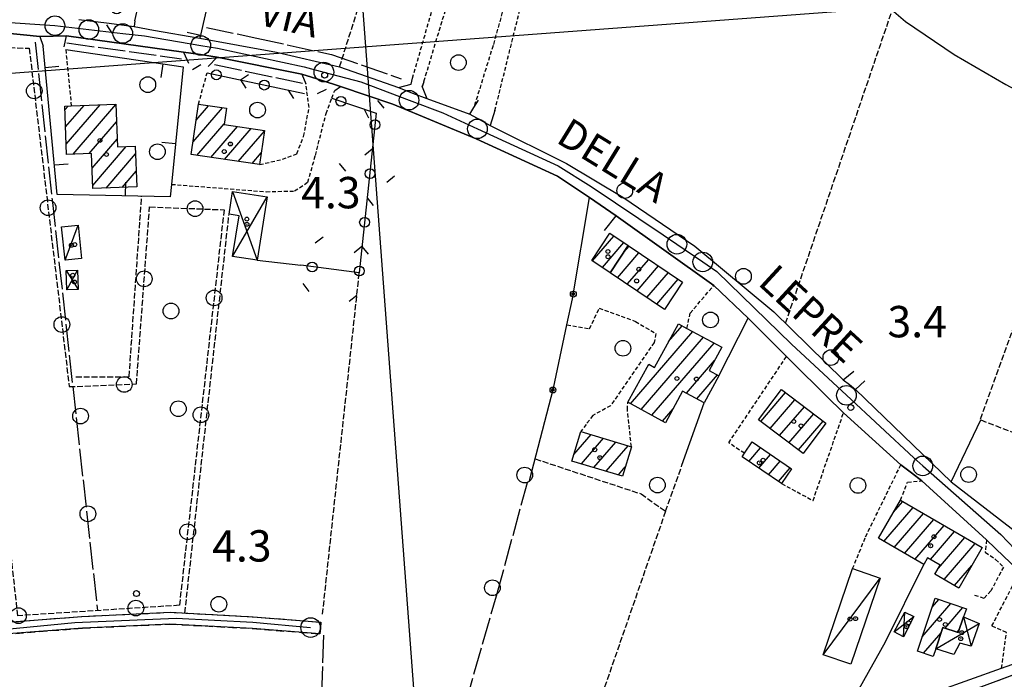
# Model space of a CAD drawing. Extents: x 1744128 to 1748443, y 5037512 to 5040645.
# Drawn here: x 1744959 to 1745210, y 5039625 to 5039793 of the extents above; entities that cross this region are included whole.
import ezdxf

# ---------------------------------------------------------------- set-up
doc = ezdxf.new("R2010")
doc.units = 0
for name, pattern in [('C', [10, 5, 5]), ('L13', [6, 5, -1]), ('L17', [8, 7, -1]), ('L3', [1.5, 1, -0.5]), ('L5', [2, 1.5, -0.5]), ('L7', [3, 2, -1])]:
    doc.linetypes.add(name, pattern=pattern)
for name, color, linetype in [('11B2', 1, 'C'), ('11D4', 1, 'C'), ('14G7', 3, 'C'), ('16A1', 1, 'C'), ('17A1', 1, 'C'), ('17C3', 1, 'C'), ('17D4', 1, 'C'), ('19A1', 1, 'C'), ('19B2', 1, 'C'), ('19C3', 2, 'C'), ('1A1', 4, 'C'), ('1AJ36', 1, 'C'), ('1C3', 1, 'C'), ('1D4', 1, 'C'), ('21C3', 1, 'C'), ('298', 7, 'CONTINUOUS'), ('2F6', 3, 'C'), ('2I9', 3, 'L13'), ('2J10', 2, 'L7'), ('2L12', 1, 'L3'), ('3A1', 1, 'C'), ('3B2', 1, 'C'), ('3C3', 1, 'C'), ('4B2', 3, 'C'), ('4E5', 2, 'L17'), ('5A1', 2, 'L5'), ('5C3', 2, 'L5'), ('5E5', 1, 'C'), ('5F6', 1, 'C'), ('A2F6', 1, 'C'), ('A2J10', 1, 'C'), ('A4B2', 1, 'C'), ('I2F6', 7, 'CONTINUOUS'), ('I2J10', 7, 'CONTINUOUS'), ('N2A1', 2, 'C'), ('N2P16', 2, 'C')]:
    doc.layers.add(name, color=color, linetype=linetype)

# ---------------------------------------------------------------- blocks, each defined once
blk = doc.blocks.new('11D4')
at = {"layer": '11D4'}
for radius in [0.5, 0.01]:
    blk.add_circle((0, 0), radius, dxfattribs=at)
blk = doc.blocks.new('11B2')
at = {"layer": '11B2'}
blk.add_circle((0, 0), 0.75, dxfattribs=at)
blk = doc.blocks.new('1AJ36')
at = {"layer": '1AJ36'}
for radius in [0.5, 0.01]:
    blk.add_circle((0, 0), radius, dxfattribs=at)
blk = doc.blocks.new('5F6')
at = {"layer": '5F6'}
blk.add_circle((0, 0), 2, dxfattribs=at)
blk = doc.blocks.new('N2P16')
at = {"layer": 'N2P16'}
blk.add_circle((0, -0.00928), 2.5, dxfattribs=at)
blk = doc.blocks.new('N2A1')
at = {"layer": 'N2A1'}
blk.add_circle((0, -0.00928), 2.5, dxfattribs=at)
blk = doc.blocks.new('19C3')
at = {"layer": '19C3'}
for points in [[(-6.32083, -0.02486), (-4.55306, 1.74291)], [(6.17917, -0.02486), (7.94694, -1.79262)]]:
    blk.add_lwpolyline(points, dxfattribs=at)
blk.add_circle((-0.07083, -0.02486), 1.25, dxfattribs=at)
blk = doc.blocks.new('19A1')
at = {"layer": '19A1'}
blk.add_line((0, 0), (0, 3.50512), dxfattribs=at)
blk = doc.blocks.new('19B2')
at = {"layer": '19B2'}
for centre, radius in [((0, 0), 0.75), ((0, -0.02417), 0.32738)]:
    blk.add_circle(centre, radius, dxfattribs=at)
blk = doc.blocks.new('5E5')
at = {"layer": '5E5'}
blk.add_circle((0, 0), 2, dxfattribs=at)
blk = doc.blocks.new('21C3')
at = {"layer": '21C3'}
blk.add_circle((0, 0), 2, dxfattribs=at)

msp = doc.modelspace()

# ---------------------------------------------------------------- linework, layer by layer
at = {"layer": '16A1'}
for p, q in [((1745207.2673, 5037645.45066), (1744999.79698, 5040418.57799)), ((1744238.42978, 5039725.7999), (1747490.33693, 5039969.11962))]:
    msp.add_line(p, q, dxfattribs=at)
at = {"layer": '17A1'}
for p, q in [((1744970.33703, 5039770.17729, -3333), (1744971.15178, 5039771.12383, -3333)), ((1744970.50971, 5039765.77838, -3333), (1744975.24783, 5039771.28288, -3333)), ((1744970.6814, 5039761.3794, -3333), (1744979.34387, 5039771.44193, -3333)), ((1744972.44484, 5039758.82854, -3333), (1744983.36695, 5039771.51729, -3333)), ((1745003.03162, 5039761.98065, -3333), (1745010.52579, 5039770.68808, -3333)), ((1745003.83324, 5039767.51254, -3333), (1745007.01474, 5039771.20865, -3333)), ((1744976.53904, 5039758.98545, -3333), (1744983.53225, 5039767.10981, -3333)), ((1745004.03374, 5039758.54643, -3333), (1745010.96698, 5039766.60111, -3333)), ((1745007.54471, 5039758.02685, -3333), (1745014.36084, 5039765.9444, -3333)), ((1745011.05668, 5039757.50736, -3333), (1745017.87182, 5039765.42483, -3333)), ((1745014.56773, 5039756.98678, -3333), (1745021.25184, 5039764.75204, -3333)), ((1744977.30502, 5039755.27581, -3333), (1744983.69755, 5039762.70232, -3333)), ((1744977.47579, 5039750.87576, -3333), (1744985.99701, 5039760.77527, -3333)), ((1744980.8678, 5039750.2169, -3333), (1744988.3712, 5039758.93505, -3333)), ((1745018.0797, 5039756.46729, -3333), (1745020.43254, 5039759.20177, -3333)), ((1744984.96193, 5039750.37481, -3333), (1744988.54389, 5039754.53614, -3333)), ((1745104.90063, 5039731.61128, -3333), (1745110.37599, 5039737.97227, -3333)), ((1745107.40961, 5039729.92656, -3333), (1745112.88406, 5039736.28648, -3333)), ((1745112.93083, 5039733.89201, -3333), (1745114.21986, 5039735.38953, -3333)), ((1745111.25341, 5039727.34482, -3333), (1745116.72793, 5039733.70374, -3333)), ((1745113.76239, 5039725.6601, -3333), (1745119.23499, 5039732.01788, -3333)), ((1745116.27138, 5039723.97538, -3333), (1745121.74313, 5039730.33109, -3333)), ((1745118.77945, 5039722.28959, -3333), (1745124.2502, 5039728.64522, -3333)), ((1745121.28843, 5039720.60487, -3333), (1745126.75827, 5039726.95943, -3333)), ((1745124.31843, 5039711.03207, -3333), (1745127.78974, 5039715.06378, -3333)), ((1745114.63201, 5039695.1783, -3333), (1745130.48881, 5039713.59988, -3333)), ((1745117.32731, 5039693.71111, -3333), (1745133.18688, 5039712.13591, -3333)), ((1745120.02269, 5039692.24293, -3333), (1745135.88495, 5039710.67194, -3333)), ((1745119.03782, 5039704.89626, -3333), (1745119.32571, 5039705.23071, -3333)), ((1745128.84295, 5039697.89139, -3333), (1745136.00603, 5039706.212, -3333)), ((1745131.53924, 5039696.42428, -3333), (1745136.79863, 5039702.53543, -3333)), ((1745147.79277, 5039690.68416, -3333), (1745154.12342, 5039698.03986, -3333)), ((1745150.19281, 5039688.87395, -3333), (1745156.52261, 5039696.22758, -3333)), ((1745152.59291, 5039687.06274, -3333), (1745158.92087, 5039694.41422, -3333)), ((1745122.71799, 5039690.77574, -3333), (1745125.43445, 5039693.93158, -3333)), ((1745154.99295, 5039685.25252, -3333), (1745161.32006, 5039692.60194, -3333)), ((1745157.39305, 5039683.44131, -3333), (1745163.71825, 5039690.78958, -3333)), ((1745100.18264, 5039682.27477, -3333), (1745104.52215, 5039687.31618, -3333)), ((1745102.06418, 5039679.86112, -3333), (1745107.66688, 5039686.37004, -3333)), ((1745105.20699, 5039678.91383, -3333), (1745110.81154, 5039685.4249, -3333)), ((1745108.35081, 5039677.96662, -3333), (1745113.95728, 5039684.47883, -3333)), ((1745144.80018, 5039680.48222, -3333), (1745147.77961, 5039683.94357, -3333)), ((1745147.29802, 5039678.78563, -3333), (1745150.27838, 5039682.24806, -3333)), ((1745111.49362, 5039677.01933, -3333), (1745113.26807, 5039679.07971, -3333)), ((1745149.79586, 5039677.08905, -3333), (1745152.77721, 5039680.55154, -3333)), ((1745152.29477, 5039675.39154, -3333), (1745155.27598, 5039678.85603, -3333)), ((1745181.67201, 5039667.5534, -3333), (1745184.02862, 5039670.29118, -3333)), ((1745179.19374, 5039660.07474, -3333), (1745186.66863, 5039668.75867, -3333)), ((1745181.83375, 5039658.54224, -3333), (1745189.30864, 5039667.22617, -3333)), ((1745184.47369, 5039657.01073, -3333), (1745191.94858, 5039665.69466, -3333)), ((1745187.1137, 5039655.47823, -3333), (1745194.5886, 5039664.16216, -3333)), ((1745191.05566, 5039655.45826, -3333), (1745197.22761, 5039662.62958, -3333)), ((1745193.11152, 5039653.2482, -3333), (1745199.86763, 5039661.09708, -3333)), ((1745194.57139, 5039650.34466, -3333), (1745202.50757, 5039659.56557, -3333)), ((1745197.2104, 5039648.81208, -3333), (1745201.62282, 5039653.93819, -3333)), ((1745188.9718, 5039635.75145, -3333), (1745196.2953, 5039644.26057, -3333)), ((1745191.53674, 5039643.33186, -3333), (1745193.22999, 5039645.2979, -3333)), ((1745194.83655, 5039637.96743, -3333), (1745199.36061, 5039643.22323, -3333)), ((1745189.33356, 5039631.57328, -3333), (1745193.80772, 5039636.77219, -3333)), ((1745197.90101, 5039636.92802, -3333), (1745198.40581, 5039637.51339, -3333))]:
    msp.add_line(p, q, dxfattribs=at)
at = {"layer": '17C3'}
for p, q in [((1744970.40455, 5039731.79773, -3333), (1744973.71643, 5039740.7348, -3333)), ((1745163.7095, 5039631.16444, -3333), (1745178.29299, 5039650.72032, -3333))]:
    msp.add_line(p, q, dxfattribs=at)
at = {"layer": '17D4'}
for p, q in [((1745013.12047, 5039749.32052, -3333), (1745019.34601, 5039731.76893, -3333)), ((1745013.12974, 5039732.75002, -3333), (1745021.89697, 5039747.94028, -3333)), ((1744970.86931, 5039724.23241, -3333), (1744973.57942, 5039729.26924, -3333)), ((1744970.67256, 5039729.15404, -3333), (1744973.77517, 5039724.34753, -3333)), ((1745184.24896, 5039635.72603, -3333), (1745184.57625, 5039642.03481, -3333)), ((1745181.85584, 5039637.02828, -3333), (1745186.84653, 5039640.89987, -3333)), ((1745192.42922, 5039632.69048, -3333), (1745203.53351, 5039639.1517, -3333)), ((1745199.53614, 5039640.85042, -3333), (1745201.43877, 5039633.32948, -3333))]:
    msp.add_line(p, q, dxfattribs=at)
at = {"layer": '1A1'}
for points in [[(1744983.36382, 5039771.59929, 10.501), (1744983.77304, 5039760.6881, 10.501), (1744988.29592, 5039760.86605, 10.501), (1744988.7021, 5039750.51826, 10.501), (1744977.50567, 5039750.08769, 10.501), (1744977.16002, 5039759.00985, 10.501), (1744970.78479, 5039758.76451, 10.501), (1744970.30066, 5039771.09224, 10.501), (1744971.98886, 5039771.15537, 10.501), (1744983.36382, 5039771.59929, 10.501)], [(1745019.98733, 5039756.18478, 10.501), (1745002.56428, 5039758.76343, 10.501), (1745004.42556, 5039771.5926, 10.501), (1745011.53991, 5039770.5383, 10.501), (1745010.94519, 5039766.45004, 10.501), (1745021.27636, 5039764.92036, 10.501), (1745019.98733, 5039756.18478, 10.501)], [(1745114.02132, 5039735.52311, 6.743), (1745109.39168, 5039728.59556, 6.743), (1745104.68937, 5039731.75393, 6.743), (1745109.33486, 5039738.67063, 6.743), (1745114.02132, 5039735.52311, 6.743)], [(1745114.02132, 5039735.52311, 8.359), (1745127.89032, 5039726.19868, 8.359), (1745123.28421, 5039719.26487, 8.359), (1745109.39168, 5039728.59556, 8.359), (1745114.02132, 5039735.52311, 8.359)], [(1745126.80296, 5039715.59872, 7.831), (1745128.97512, 5039714.42134, 7.831), (1745137.8523, 5039709.60461, 7.831), (1745134.64195, 5039703.70694, 7.831), (1745137.1572, 5039702.34062, 7.831), (1745133.38147, 5039695.4208, 7.831), (1745127.87686, 5039698.41785, 7.831), (1745123.48854, 5039690.356, 7.831), (1745113.89908, 5039695.57778, 7.831), (1745119.24626, 5039705.27391, 7.831), (1745120.74177, 5039704.4541, 7.831), (1745126.80296, 5039715.59872, 7.831)], [(1745153.09128, 5039698.81913, 10.535), (1745164.39434, 5039690.27853, 10.535), (1745158.59621, 5039682.53444, 10.535), (1745147.25277, 5039691.09206, 10.535), (1745153.09128, 5039698.81913, 10.535)], [(1745101.93863, 5039688.0937, 8.999), (1745114.81194, 5039684.22184, 8.999), (1745112.55357, 5039676.69948, 8.999), (1745099.67146, 5039680.58171, 8.999), (1745101.93863, 5039688.0937, 8.999)], [(1745145.57567, 5039685.4385, 6.999), (1745155.67957, 5039678.58234, 6.999), (1745153.1316, 5039674.82331, 6.999), (1745143.03667, 5039681.68014, 6.999), (1745143.63659, 5039682.56246, 6.999), (1745145.57567, 5039685.4385, 6.999)], [(1745183.45517, 5039670.62336, 10.327), (1745204.28576, 5039658.53322, 10.327), (1745198.29034, 5039648.18483, 10.327), (1745192.2196, 5039651.71119, 10.327), (1745193.5521, 5039654.00828, 10.327), (1745190.32485, 5039655.88297, 10.327), (1745189.35632, 5039654.17675, 10.327), (1745177.7983, 5039660.88399, 10.327), (1745183.45517, 5039670.62336, 10.327)], [(1745187.73966, 5039632.11294, 8.839), (1745192.30802, 5039645.61003, 8.839), (1745200.24249, 5039642.92416, 8.839), (1745199.53614, 5039640.85042, 8.839), (1745198.17581, 5039636.83425, 8.839), (1745194.27676, 5039638.15722, 8.839), (1745192.42922, 5039632.69048, 8.839), (1745191.76711, 5039630.74943, 8.839), (1745187.73966, 5039632.11294, 8.839)]]:
    msp.add_polyline3d(points, close=True, dxfattribs=at)
at = {"layer": '1C3'}
for points in [[(1744970.40455, 5039731.79773, 6.578), (1744969.51033, 5039740.29071, 6.578), (1744973.71643, 5039740.7348, 6.578), (1744974.61094, 5039732.23783, 6.578), (1744970.40455, 5039731.79773, 6.578)], [(1745178.29299, 5039650.72032, 9.296), (1745170.79233, 5039628.74881, 9.296), (1745163.7095, 5039631.16444, 9.296), (1745171.21675, 5039653.12842, 9.296), (1745178.29299, 5039650.72032, 9.296)]]:
    msp.add_polyline3d(points, close=True, dxfattribs=at)
at = {"layer": '1D4'}
for points in [[(1745013.12047, 5039749.32052, 6.474), (1745021.89697, 5039747.94028, 6.474), (1745019.34601, 5039731.76893, 6.474), (1745013.12974, 5039732.75002, 6.474), (1745014.76563, 5039743.13627, 6.474), (1745012.21331, 5039743.53702, 6.474), (1745013.12047, 5039749.32052, 6.474)], [(1744970.86931, 5039724.23241, 6.452), (1744970.67256, 5039729.15404, 6.452), (1744973.57942, 5039729.26924, 6.452), (1744973.77517, 5039724.34753, 6.452), (1744970.86931, 5039724.23241, 6.452)], [(1745186.84653, 5039640.89987, 6.685), (1745184.24896, 5039635.72603, 6.685), (1745181.85584, 5039637.02828, 6.685), (1745184.57625, 5039642.03481, 6.685), (1745186.84653, 5039640.89987, 6.685)], [(1745203.53351, 5039639.1517, 6.72), (1745201.43877, 5039633.32948, 6.72), (1745198.56774, 5039634.10254, 6.72), (1745197.06569, 5039631.24316, 6.72), (1745192.42922, 5039632.69048, 6.72), (1745194.27676, 5039638.15722, 6.72), (1745198.17581, 5039636.83425, 6.72), (1745199.53614, 5039640.85042, 6.72), (1745203.53351, 5039639.1517, 6.72)]]:
    msp.add_polyline3d(points, close=True, dxfattribs=at)
at = {"layer": '298'}
for points in [[(1744973.91419, 5039793.16802, 5.43), (1744980.9684, 5039792.30078, 4.995), (1744988.02254, 5039791.43454, 4.56), (1744992.94989, 5039790.50946, 4.56), (1745004.76716, 5039788.39294, 4.56), (1745024.27938, 5039784.90151, 4.56), (1745040.41535, 5039781.09427, 4.56), (1745055.44345, 5039775.84819, 4.98), (1745059.0285, 5039774.43254, 4.98), (1745062.61361, 5039773.01589, 4.98), (1745073.6576, 5039769.09041, 4.98), (1745076.21243, 5039767.61071, 5.025), (1745078.76825, 5039766.13109, 5.07), (1745098.23069, 5039756.49606, 4.68), (1745112.63256, 5039747.90452, 4.68), (1745131.03666, 5039735.35104, 4.71), (1745151.14428, 5039718.66161, 4.86), (1745168.83487, 5039701.30189, 5.19), (1745170.39965, 5039700.07908, 5.295), (1745171.96443, 5039698.85626, 5.4), (1745196.38826, 5039675.28178, 5.25), (1745215.44484, 5039660.60276, 5.28)], [(1745214.21278, 5039652.04393, 3.802), (1745209.80436, 5039656.24728, 3.754), (1745205.39602, 5039660.44963, 6.97), (1745188.91919, 5039675.51423, 5.92), (1745186.22334, 5039677.56508, 5.905), (1745183.5265, 5039679.61585, 5.89), (1745168.92995, 5039692.91358, 5.71), (1745167.44549, 5039694.32293, 5.83), (1745165.9611, 5039695.73129, 5.95), (1745154.35213, 5039707.2076, 5.32), (1745144.62509, 5039717.00242, 6.04), (1745135.81673, 5039725.38967, 5.77), (1745110.89636, 5039743.14815, 4.302), (1745104.16856, 5039747.81581, 4.853), (1745095.96645, 5039753.24769, 5.02), (1745075.19891, 5039762.72589, 5.17), (1745053.97764, 5039771.56638, 5.23), (1745040.59956, 5039776.11253, 5.2), (1745035.67058, 5039777.68938, 5.17), (1745030.74168, 5039779.26524, 5.14), (1745009.16776, 5039783.61034, 5.14), (1745004.90471, 5039784.24915, 5.17), (1745000.64065, 5039784.88789, 5.2), (1744970.74871, 5039788.9897, 5.2), (1744967.35377, 5039788.91019, 5.2), (1744963.95883, 5039788.83068, 5.2), (1744954.82715, 5039789.82429, 5.26)], [(1744954.58219, 5039639.36857, 5.04), (1744974.64828, 5039640.94016, 5.31), (1744997.16742, 5039641.99023, 5.37), (1745018.40759, 5039640.8455, 5.16), (1745035.66106, 5039639.48773, 5.22), (1745035.53414, 5039637.99392, 5.22), (1745035.40629, 5039636.49904, 5.22), (1745018.2325, 5039637.85073, 5.16), (1744997.14106, 5039638.99154, 5.37), (1744974.84921, 5039637.94644, 5.31), (1744954.83797, 5039636.37896, 5.04)]]:
    msp.add_polyline3d(points, dxfattribs=at)
msp.add_polyline3d([(1745180.23552, 5039614.16888, 4.486), (1745245.5246, 5039638.49649, 3.85), (1745253.61811, 5039637.8805, 3.994), (1745257.41088, 5039637.45522, 4.042), (1745261.09373, 5039635.56347, 4.09), (1745262.93224, 5039633.29602, 4.042), (1745183.15693, 5039605.4976, 4.566), (1745102.7723, 5039577.46608, 4.646), (1745000.36012, 5039540.67582, 4.662), (1744974.29551, 5039531.82659, 4.695), (1744910.73588, 5039510.25716, 4.774), (1744899.3742, 5039506.91484, 4.31), (1744889.39675, 5039510.09774, 3.798), (1744882.66823, 5039512.7916, 3.414), (1744887.13471, 5039517.07426, 3.814), (1744911.21927, 5039520.1229, 4.886), (1744933.03728, 5039528.02355, 4.934), (1744971.12865, 5039541.48642, 4.91), (1745009.21106, 5039554.94863, 4.886), (1745103.01056, 5039587.27038, 4.886), (1745168.13098, 5039609.87033, 4.886), (1745180.23552, 5039614.16888, 4.486)], close=True, dxfattribs=at)
at = {"layer": '2F6'}
for p, q in [((1745168.92995, 5039692.91358, 5.71), (1745183.5265, 5039679.61585, 5.89)), ((1745188.91919, 5039675.51423, 5.92), (1745205.39602, 5039660.44963, 6.97)), ((1745196.38826, 5039675.28178, 5.25), (1745215.44484, 5039660.60276, 5.28))]:
    msp.add_line(p, q, dxfattribs=at)
for points in [[(1744988.22849, 5039792.86406, 4.56), (1744988.02254, 5039791.43454, 4.56), (1744992.94989, 5039790.50946, 4.56), (1745004.76716, 5039788.39294, 4.56), (1745024.27938, 5039784.90151, 4.56), (1745040.41535, 5039781.09427, 4.56), (1745055.44345, 5039775.84819, 4.98), (1745058.66887, 5039776.7324, 4.98), (1745058.99426, 5039778.24106, 4.98)], [(1744916.59391, 5039786.0188, 5.89), (1744928.23311, 5039789.21745, 5.89), (1744943.18424, 5039790.02625, 5.35), (1744954.82715, 5039789.82429, 5.26), (1744963.95883, 5039788.83068, 5.2), (1744964.80064, 5039786.38637, 5.2)], [(1744970.14019, 5039786.22526, 5.2), (1744970.74871, 5039788.9897, 5.2), (1745000.64065, 5039784.88789, 5.2), (1745001.88795, 5039782.05069, 5.2)], [(1745006.89984, 5039781.24226, 5.14), (1745009.16776, 5039783.61034, 5.14), (1745030.74168, 5039779.26524, 5.14), (1745031.80381, 5039776.79831, 5.14)], [(1745061.91493, 5039777.3273, 4.98), (1745061.48325, 5039775.97918, 4.98), (1745062.61361, 5039773.01589, 4.98), (1745073.6576, 5039769.09041, 4.98), (1745074.65416, 5039770.74357, 4.994), (1745075.80451, 5039772.64693, 5.01)], [(1745039.17288, 5039775.07407, 5.14), (1745040.59956, 5039776.11253, 5.2), (1745053.97764, 5039771.56638, 5.23), (1745075.19891, 5039762.72589, 5.17), (1745095.96645, 5039753.24769, 5.02), (1745104.16856, 5039747.81581, 4.853)], [(1745080.01592, 5039769.97736, 5.07), (1745078.76825, 5039766.13109, 5.07), (1745098.23069, 5039756.49606, 4.68), (1745112.63256, 5039747.90452, 4.68), (1745131.03666, 5039735.35104, 4.71), (1745151.14428, 5039718.66161, 4.86), (1745168.83487, 5039701.30189, 5.19), (1745171.55527, 5039703.48019, 4.8)], [(1745135.81673, 5039725.38967, 5.77), (1745144.62509, 5039717.00242, 6.04), (1745154.35213, 5039707.2076, 5.32), (1745165.9611, 5039695.73129, 5.95)], [(1745174.36857, 5039701.06605, 4.8), (1745171.96443, 5039698.85626, 5.4), (1745196.38826, 5039675.28178, 5.25)]]:
    msp.add_polyline3d(points, dxfattribs=at)
at = {"layer": '2I9'}
msp.add_polyline3d([(1745180.23552, 5039614.16888, 4.486), (1745245.5246, 5039638.49649, 3.85), (1745253.61811, 5039637.8805, 3.994), (1745257.41088, 5039637.45522, 4.042), (1745261.09373, 5039635.56347, 4.09), (1745262.93224, 5039633.29602, 4.042), (1745183.15693, 5039605.4976, 4.566)], dxfattribs=at)
at = {"layer": '2J10'}
for points in [[(1744806.33272, 5039644.4834, 5.46), (1744823.70072, 5039644.83816, 5.58), (1744826.54334, 5039644.53836, 5.509), (1744840.41199, 5039643.07276, 5.16), (1744854.68381, 5039639.55628, 5.13), (1744869.08502, 5039635.99933, 5.1), (1744889.12409, 5039633.74979, 5.16), (1744901.76846, 5039633.98279, 5.19), (1744912.25039, 5039635.04889, 5.19), (1744922.73255, 5039636.11199, 5.19), (1744954.58219, 5039639.36857, 5.04), (1744974.64828, 5039640.94016, 5.31), (1744997.16742, 5039641.99023, 5.37), (1745018.40759, 5039640.8455, 5.16), (1745035.66106, 5039639.48773, 5.22)], [(1744806.39941, 5039641.48767, 5.46), (1744823.58061, 5039641.83246, 5.58), (1744839.88203, 5039640.10259, 5.16), (1744853.96205, 5039636.64297, 5.13), (1744868.55417, 5039633.04113, 5.1), (1744888.97336, 5039630.73779, 5.16), (1744901.96141, 5039630.98849, 5.19), (1744912.51316, 5039632.0598, 5.19), (1744923.05815, 5039633.12761, 5.19), (1744954.83797, 5039636.37896, 5.04), (1744974.84921, 5039637.94644, 5.31), (1744997.14106, 5039638.99154, 5.37), (1745018.2325, 5039637.85073, 5.16), (1745035.40629, 5039636.49904, 5.22)]]:
    msp.add_polyline3d(points, dxfattribs=at)
at = {"layer": '2L12'}
for p, q in [((1744970.57724, 5039785.51781, 6.17), (1744971.98886, 5039771.15537, 6.2)), ((1745004.42556, 5039771.5926, 6.1), (1745006.62208, 5039779.61981, 6.1))]:
    msp.add_line(p, q, dxfattribs=at)
for points in [[(1745080.01592, 5039769.97736, 6.18), (1745089.67243, 5039808.99028, 5.76), (1745093.57076, 5039817.94417, 5.73), (1745109.08654, 5039813.31126, 5.67), (1745118.11889, 5039843.80384, 6.12)], [(1745058.99426, 5039778.24106, 4.98), (1745069.77645, 5039815.50587, 5.58), (1745073.57168, 5039828.86689, 6.03)], [(1745061.48325, 5039775.97918, 4.98), (1745074.44358, 5039818.90295, 5.07), (1745076.57075, 5039821.04789, 5.07), (1745085.20425, 5039818.44242, 5.04), (1745087.53445, 5039815.26001, 5.04), (1745079.52972, 5039786.52823, 5.37), (1745074.65416, 5039770.74357, 6.18)], [(1744997.54777, 5039751.14903, 6.341), (1745021.67998, 5039749.27196, 5.83), (1745028.93751, 5039749.45394, 5.5), (1745032.30187, 5039751.7115, 5.32), (1745034.2369, 5039758.5287, 5.08), (1745036.94872, 5039769.19905, 5.08), (1745038.44013, 5039773.13877, 5.12), (1745039.17288, 5039775.07407, 5.14)], [(1745019.98733, 5039756.18478, 5.14), (1745025.82563, 5039757.53428, 5.14), (1745029.50193, 5039758.97374, 5.14), (1745031.24146, 5039763.37732, 5.14), (1745032.63227, 5039770.75253, 5.14), (1745031.80381, 5039776.79831, 5.14)], [(1745128.97512, 5039714.42134, 6.49), (1745129.8058, 5039718.29158, 5.95), (1745135.81673, 5039725.38967, 5.77)], [(1745098.38752, 5039715.34104, 4.197), (1745104.17427, 5039714.33684, 4.197), (1745106.59018, 5039719.53921, 3.957), (1745115.88235, 5039716.19973, 4.101), (1745121.05152, 5039713.08833, 4.005), (1745120.61731, 5039710.82234, 4.005), (1745109.52402, 5039694.67074, 4.101), (1745105.01577, 5039692.20623, 4.101), (1745103.27432, 5039689.9327, 4.101), (1745101.93863, 5039688.0937, 4.101)], [(1745143.63659, 5039682.56246, 5.68), (1745139.63786, 5039685.21787, 5.68), (1745154.35213, 5039707.2076, 5.32)], [(1745114.81194, 5039684.22184, 5.86), (1745113.80823, 5039693.65541, 5.98), (1745113.89908, 5039695.57778, 5.98)], [(1745153.1316, 5039674.82331, 5.74), (1745161.14316, 5039670.4904, 5.71), (1745168.92995, 5039692.91358, 5.71)], [(1745171.21675, 5039653.12842, 5.83), (1745174.5569, 5039661.2723, 5.83), (1745183.5265, 5039679.61585, 5.89)], [(1745183.45517, 5039670.62336, 5.92), (1745185.23784, 5039675.18764, 5.92), (1745188.91919, 5039675.51423, 5.92)], [(1745205.39602, 5039660.44963, 3.706), (1745205.04388, 5039657.3012, 3.706), (1745207.70851, 5039655.50677, 3.706), (1745209.69789, 5039653.52843, 3.706), (1745206.48601, 5039647.45012, 3.898), (1745204.76327, 5039645.54304, 3.898), (1745202.12378, 5039646.37154, 3.754)], [(1745209.22985, 5039627.73444, 3.706), (1745210.45421, 5039636.82524, 3.898), (1745206.74587, 5039638.52152, 3.706), (1745213.16977, 5039650.99808, 3.802)]]:
    msp.add_polyline3d(points, dxfattribs=at)
at = {"layer": '3A1'}
for p, q in [((1745137.1572, 5039702.34062, 4.545), (1745144.62509, 5039717.00242, 5.556)), ((1745127.71736, 5039679.49189, 5.76), (1745133.38147, 5039695.4208, 4.71)), ((1745196.38826, 5039675.28178, 5.276), (1745203.92024, 5039691.05761, 3.787)), ((1745179.63176, 5039634.50301, 4.977), (1745189.35632, 5039654.17675, 4.511))]:
    msp.add_line(p, q, dxfattribs=at)
for points in [[(1744988.22849, 5039792.86406, 5.004), (1744994.71196, 5039821.51308, 5.84), (1745011.25881, 5039816.8119, 5.929), (1745004.76716, 5039788.39294, 5.186), (1745004.76716, 5039788.39294, 5.186)], [(1744970.57724, 5039785.51781, 6.17), (1745000.5498, 5039781.08906, 4.878), (1744997.54777, 5039751.14903, 6.34), (1744997.22953, 5039747.96302, 6.277), (1744968.38351, 5039748.55467, 5.386), (1744964.80064, 5039786.38637, 5.638)], [(1745140.71626, 5039612.26908, 3.29), (1745152.25129, 5039617.06158, 4.083), (1745170.96727, 5039618.46193, 4.98), (1745176.88561, 5039616.22194, 4.677), (1745209.22985, 5039627.73444, 3.706), (1745242.92644, 5039639.72423, 3.874)], [(1745170.96727, 5039618.46193, 4.98), (1745172.87017, 5039622.4515, 5), (1745179.63176, 5039634.50301, 4.977)]]:
    msp.add_polyline3d(points, dxfattribs=at)
at = {"layer": '3B2'}
for p, q in [((1745107.93348, 5039739.38516, 4.119), (1745110.89636, 5039743.14815, 4.302)), ((1745019.34601, 5039731.76893, 5.668), (1745030.54357, 5039730.49562, 5.456))]:
    msp.add_line(p, q, dxfattribs=at)
msp.add_polyline3d([(1745088.81793, 5039675.58144, 5.745), (1745094.93535, 5039699.17747, 4.776), (1745098.38752, 5039715.34104, 4.197), (1745099.79832, 5039721.92645, 4.236), (1745104.16856, 5039747.81581, 4.491)], dxfattribs=at)
at = {"layer": '3C3'}
msp.add_line((1745006.62208, 5039779.61981, 6.1), (1745031.42838, 5039774.28298, 4.842), dxfattribs=at)
msp.add_polyline3d([(1745038.44013, 5039773.13877, 5.12), (1745049.75885, 5039769.30807, 5.024), (1745045.42396, 5039728.60427, 5.584), (1745030.54357, 5039730.49562, 5.456)], dxfattribs=at)
at = {"layer": '4B2'}
msp.add_polyline3d([(1745121.94804, 5039853.57495, 4.63), (1745121.68228, 5039852.30142, 4.63), (1745138.58119, 5039835.88542, 4.42), (1745153.27753, 5039823.46571, 4.39), (1745166.43966, 5039809.97042, 4.27), (1745175.83398, 5039800.44055, 4.3), (1745184.68869, 5039792.68058, 4.3), (1745197.10526, 5039784.23034, 4.24), (1745210.33674, 5039776.61732, 3.97), (1745230.29377, 5039765.93513, 4.06), (1745256.60577, 5039750.11308, 4.09), (1745271.67348, 5039743.50698, 4.27)], dxfattribs=at)
at = {"layer": '4E5'}
for p, q in [((1744970.88162, 5039787.21345, 4.65), (1745000.08592, 5039783.20059, 4.65)), ((1745008.52705, 5039781.705, 4.65), (1745030.94672, 5039776.95382, 4.65))]:
    msp.add_line(p, q, dxfattribs=at)
for points in [[(1745006.44007, 5039791.16682, 5.46), (1745019.27172, 5039788.46828, 5.46), (1745038.33173, 5039784.22493, 5.46), (1745056.09019, 5039778.102, 4.74)], [(1744962.81216, 5039787.40097, 5.46), (1744967.09725, 5039747.31511, 5.49), (1744978.6705, 5039642.47469, 5.37)], [(1745036.31045, 5039636.14346, 5.34), (1745035.30629, 5039607.36786, 5.25), (1745052.69494, 5039605.24895, 5.25), (1745068.02214, 5039603.13627, 5.52), (1745080.40793, 5039646.19354, 5.79), (1745088.3346, 5039675.13809, 5.804)]]:
    msp.add_polyline3d(points, dxfattribs=at)
at = {"layer": '5A1'}
for p, q in [((1745040.41535, 5039781.09427, 3.51), (1745074.80417, 5039890.94041, 3.486)), ((1745154.13842, 5039715.72043, 3.198), (1745181.34329, 5039795.61153, 3.094)), ((1745203.80843, 5039691.29195, 4.86), (1745229.71184, 5039762.72136, 4.41)), ((1745000.95052, 5039641.78788, 4.086), (1745012.21331, 5039743.53702, 4.23)), ((1745036.06523, 5039641.51177, 4.98), (1745045.46728, 5039728.96355, 4.31)), ((1745203.92024, 5039691.05761, 3.765), (1745224.08349, 5039683.26219, 3.813)), ((1745123.51798, 5039667.76548, 4.101), (1745127.71736, 5039679.49189, 4.101))]:
    msp.add_line(p, q, dxfattribs=at)
for points in [[(1744973.15741, 5039702.02955, 4.598), (1744986.7407, 5039702.05902, 4.31), (1744989.92399, 5039748.11443, 4.262)], [(1745090.25979, 5039681.13517, 4.101), (1745117.30261, 5039672.19266, 4.149), (1745123.51798, 5039667.76548, 4.197), (1745100.33368, 5039600.74286, 4.101)]]:
    msp.add_polyline3d(points, dxfattribs=at)
at = {"layer": '5C3'}
msp.add_polyline3d([(1744942.20479, 5039786.57614, 4.15), (1744961.25104, 5039785.854, 4.15), (1744971.46255, 5039699.5489, 4.15), (1744988.60175, 5039700.22754, 4.15), (1744991.96054, 5039745.39847, 4.15), (1745010.94639, 5039744.65274, 4.15), (1744999.54737, 5039643.78601, 4.15), (1744958.36065, 5039641.13159, 4.15), (1744942.20479, 5039786.57614, 4.15)], close=True, dxfattribs=at)
at = {"layer": 'A2F6', "flags": 128}
msp.add_lwpolyline([(1744809.80112, 5039769.13536), (1744813.2037, 5039769.42105), (1744816.61418, 5039769.70832), (1744841.42807, 5039767.29858), (1744856.52243, 5039765.8846), (1744863.99508, 5039766.1268), (1744870.50036, 5039767.56933), (1744880.13017, 5039772.38376), (1744890.73001, 5039778.16036), (1744896.9879, 5039781.64938), (1744903.25384, 5039785.13799), (1744905.47924, 5039786.17102), (1744913.12853, 5039789.70899), (1744924.9283, 5039792.11532), (1744927.13631, 5039792.24142), (1744936.59199, 5039792.78846), (1744937.45787, 5039792.8372), (1744953.83638, 5039792.59743), (1744967.80788, 5039791.63399), (1744976.46282, 5039790.63178), (1744985.12466, 5039789.6311), (1744990.697, 5039788.98595), (1745005.01288, 5039786.56997), (1745009.24241, 5039785.85644), (1745031.338, 5039781.14721), (1745036.4066, 5039779.79542), (1745045.79264, 5039777.29239), (1745058.12204, 5039772.62064), (1745066.74993, 5039769.35283), (1745075.56214, 5039765.31051), (1745096.13808, 5039755.87313), (1745104.57373, 5039750.57707), (1745122.87877, 5039738.302), (1745126.41355, 5039735.88268), (1745133.02698, 5039731.36292), (1745136.61095, 5039728.91619), (1745155.64298, 5039710.38314), (1745169.65656, 5039697.34368), (1745186.84392, 5039681.36142), (1745189.12534, 5039679.35379), (1745209.01069, 5039661.86843), (1745212.6302, 5039658.11554), (1745216.2567, 5039654.36317), (1745218.79562, 5039651.72892), (1745220.39032, 5039650.95062)], dxfattribs=at)
at = {"layer": 'A2J10', "flags": 128}
msp.add_lwpolyline([(1744797.96357, 5039641.35794), (1744804.44334, 5039642.29709), (1744812.84968, 5039643.03538), (1744826.4108, 5039642.85157), (1744839.99702, 5039641.50124), (1744870.18739, 5039634.36182), (1744889.95796, 5039632.13531), (1744915.97445, 5039633.86628), (1744972.85795, 5039639.42719), (1744998.7047, 5039640.49156), (1745018.28539, 5039639.44933), (1745033.02111, 5039638.11078)], dxfattribs=at)
at = {"layer": 'A4B2', "flags": 128}
msp.add_lwpolyline([(1744906.6265, 5040015.97568), (1744920.28761, 5040005.98487), (1744953.52514, 5039976.86098), (1744984.17592, 5039950.50112), (1744991.64488, 5039944.07768), (1745012.92198, 5039922.76312), (1745027.0888, 5039914.37768), (1745043.9718, 5039909.90226), (1745050.22139, 5039906.8005), (1745069.93264, 5039894.68485), (1745091.64666, 5039877.99933), (1745121.94804, 5039853.57495), (1745121.68228, 5039852.30142), (1745138.58119, 5039835.88542), (1745153.27753, 5039823.46571), (1745166.43966, 5039809.97042), (1745173.95093, 5039802.35163), (1745175.83398, 5039800.44055), (1745184.68869, 5039792.68058), (1745197.10526, 5039784.23034), (1745210.33674, 5039776.61732), (1745230.29377, 5039765.93513), (1745256.60577, 5039750.11308), (1745271.67348, 5039743.50698), (1745294.53724, 5039736.17237), (1745323.28464, 5039724.34062), (1745347.63619, 5039713.87689), (1745383.29661, 5039698.66902), (1745389.40245, 5039698.53415), (1745391.67181, 5039697.94775), (1745404.74599, 5039700.39928), (1745419.71505, 5039706.51886)], dxfattribs=at)
at = {"layer": 'I2F6'}
for points in [[(1744973.91419, 5039793.16802, 5.43), (1744980.9684, 5039792.30078, 4.995), (1744988.02254, 5039791.43454, 4.56)], [(1744963.95883, 5039788.83068, 5.2), (1744967.35377, 5039788.91019, 5.2), (1744970.74871, 5039788.9897, 5.2)], [(1745000.64065, 5039784.88789, 5.2), (1745004.90471, 5039784.24915, 5.17), (1745009.16776, 5039783.61034, 5.14)], [(1745030.74168, 5039779.26524, 5.14), (1745035.67058, 5039777.68938, 5.17), (1745040.59956, 5039776.11253, 5.2)], [(1745055.44345, 5039775.84819, 4.98), (1745059.0285, 5039774.43254, 4.98), (1745062.61361, 5039773.01589, 4.98)], [(1745073.6576, 5039769.09041, 4.98), (1745076.21243, 5039767.61071, 5.025), (1745078.76825, 5039766.13109, 5.07)], [(1745104.16856, 5039747.81581, 4.491), (1745110.89636, 5039743.14815, 4.302), (1745135.81673, 5039725.38967, 5.77)], [(1745168.83487, 5039701.30189, 5.19), (1745170.39965, 5039700.07908, 5.295), (1745171.96443, 5039698.85626, 5.4)], [(1745165.9611, 5039695.73129, 5.95), (1745167.44549, 5039694.32293, 5.83), (1745168.92995, 5039692.91358, 5.71)], [(1745183.5265, 5039679.61585, 5.89), (1745186.22334, 5039677.56508, 5.905), (1745188.91919, 5039675.51423, 5.92)], [(1745205.39602, 5039660.44963, 3.706), (1745209.80436, 5039656.24728, 3.754), (1745214.21278, 5039652.04393, 3.802)]]:
    msp.add_polyline3d(points, dxfattribs=at)
at = {"layer": 'I2J10'}
msp.add_polyline3d([(1745035.40629, 5039636.49904, 5.22), (1745035.53414, 5039637.99392, 5.22), (1745035.66106, 5039639.48773, 5.22)], dxfattribs=at)

# ---------------------------------------------------------------- block references
at = {"layer": '11B2'}
for p in [(1745036.59134, 5039779.00189, 4.33), (1745170.76825, 5039694.21451, 3.4), (1744988.59808, 5039646.76781, 4.31)]:
    msp.add_blockref('11B2', p, dxfattribs=at)
at = {"layer": '11D4'}
for p in [(1745012.56513, 5039761.44735, 10.501), (1744980.96258, 5039758.76182, 10.501), (1745016.76986, 5039740.95947, 6.474), (1744972.88721, 5039735.79959, 6.578), (1745108.82917, 5039734.02238, 6.743), (1745116.72172, 5039729.484, 8.359), (1744972.79536, 5039726.23693, 6.452), (1745131.39278, 5039701.47806, 7.831), (1745158.0868, 5039689.54383, 10.535), (1745105.46625, 5039683.46441, 8.999), (1745148.393, 5039680.7721, 6.999), (1745191.96725, 5039661.26316, 10.327), (1745171.98399, 5039640.36752, 9.296), (1745185.01733, 5039638.33795, 6.685), (1745193.39753, 5039640.16346, 8.839), (1745198.81688, 5039635.27654, 6.72)]:
    msp.add_blockref('11D4', p, dxfattribs=at)
at = {"layer": '19A1'}
for p, rotation in [((1745004.92648, 5039789.09186, -3333), 77.12899999999999), ((1744965.31226, 5039780.98283, -3333), 275.409), ((1744995.31187, 5039781.86253, -3333), 171.589), ((1744998.58316, 5039761.47831, -3333), 84.279), ((1744967.66917, 5039756.09129, -3333), 275.409), ((1744985.81181, 5039748.19788, -3333), 358.819)]:
    msp.add_blockref('19A1', p, dxfattribs=dict(at, rotation=rotation))
at = {"layer": '19B2'}
for p, rotation in [((1745100.00777, 5039723.16167, -3333), 260.419), ((1745094.81317, 5039698.70598, -3333), 255.469)]:
    msp.add_blockref('19B2', p, dxfattribs=dict(at, rotation=rotation))
at = {"layer": '19C3'}
for p, rotation in [((1744983.56048, 5039795.95278, -3333), 79.479), ((1745009.06644, 5039779.09365, -3333), 347.859), ((1745021.28818, 5039776.46381, -3333), 347.859), ((1745040.80883, 5039772.33716, -3333), 341.299), ((1745049.43541, 5039766.27211, -3333), 263.919), ((1745048.11197, 5039753.84122, -3333), 173.919), ((1745046.78753, 5039741.41025, -3333), 263.919), ((1745033.3959, 5039730.13337, -3333), 82.749), ((1745045.46309, 5039728.97929, -3333), 263.919)]:
    msp.add_blockref('19C3', p, dxfattribs=dict(at, rotation=rotation))
at = {"layer": '1AJ36'}
for p in [(1744979.27781, 5039762.32549, 4.085), (1745010.99421, 5039759.50851, 4.085), (1745016.74945, 5039742.27778, 4.259), (1744972.00053, 5039735.59985, 4.211), (1745108.86634, 5039732.68125, 3.927), (1744972.36909, 5039727.95312, 4.307), (1745116.1531, 5039726.50792, 3.927), (1745126.42223, 5039701.62666, 3.927), (1745156.2412, 5039690.65938, 4.503), (1745106.79288, 5039681.44351, 4.535), (1745147.43999, 5039680.10506, 4.663), (1745191.12852, 5039658.97493, 4.327), (1745170.58852, 5039640.27916, 4.436), (1745185.50873, 5039639.30342, 4.472), (1745194.86409, 5039638.88616, 4.295), (1745199.08603, 5039636.8131, 4.381)]:
    msp.add_blockref('1AJ36', p, dxfattribs=at)
at = {"layer": '21C3'}
for p in [(1744997.4184, 5039718.84544, -3333), (1744999.28398, 5039693.91212, -3333), (1744974.35066, 5039692.04655, -3333), (1744976.21622, 5039667.11323, -3333)]:
    msp.add_blockref('21C3', p, dxfattribs=at)
at = {"layer": '5E5'}
for p, rotation in [((1744962.53757, 5039774.98639, -3333), 186.749), ((1744966.06273, 5039745.19075, -3333), 186.749), ((1745003.55622, 5039744.94324, -3333), 267.749), ((1744990.59644, 5039727.05035, -3333), 355.749), ((1745008.40799, 5039722.18804, -3333), 173.5590000000001), ((1744969.58789, 5039715.39511, -3333), 186.739), ((1744985.4979, 5039700.10462, -3333), 272.269), ((1745005.03846, 5039692.37395, -3333), 173.549), ((1745001.66893, 5039662.55987, -3333), 173.5590000000001), ((1744988.46042, 5039643.0718, -3333), 93.679), ((1744958.5183, 5039641.14238, -3333), 93.679)]:
    msp.add_blockref('5E5', p, dxfattribs=dict(at, rotation=rotation))
at = {"layer": '5F6'}
for p in [(1745070.71015, 5039782.19764, 4.654), (1744991.5005, 5039776.5718, 5.702), (1745019.4786, 5039770.1013, 5.75), (1744993.95484, 5039759.4792, 5.702), (1745113.13635, 5039749.54889, 4.746), (1745143.40232, 5039727.68828, 4.746), (1745134.98882, 5039716.56323, 4.746), (1745112.66622, 5039709.33382, 4.746), (1745165.68481, 5039706.97038, 4.746), (1745087.61431, 5039677.00378, 4.746), (1745200.8176, 5039677.12559, 7.413), (1745121.4582, 5039674.45126, 4.746), (1745172.5914, 5039674.35173, 4.906), (1745079.37639, 5039648.25156, 4.746), (1745009.61227, 5039644.04564, 5.702)]:
    msp.add_blockref('5F6', p, dxfattribs=at)
at = {"layer": 'N2A1'}
msp.add_blockref('N2A1', (1745033.02111, 5039638.11078), dxfattribs=at)
at = {"layer": 'N2P16'}
for p in [(1744967.80788, 5039791.63399), (1744976.46282, 5039790.63178), (1744985.12466, 5039789.6311), (1745005.01288, 5039786.56997), (1745036.4066, 5039779.79542), (1745058.12204, 5039772.62064), (1745075.56214, 5039765.31051), (1745126.41355, 5039735.88268), (1745133.02698, 5039731.36292), (1745169.65656, 5039697.34368), (1745189.12534, 5039679.35379)]:
    msp.add_blockref('N2P16', p, dxfattribs=at)

# ---------------------------------------------------------------- texts
at = {"layer": '11B2'}
for s, p in [('4.3                                    ', (1745030.61635, 5039745.03133)), ('3.4                                    ', (1745180.123, 5039712.12855)), ('4.3                                    ', (1745007.9119, 5039654.93546))]:
    msp.add_text(s, height=8, dxfattribs=at).set_placement(p)
at = {"layer": '14G7'}
for s, rotation, p in [('VIA                                    ', 346.719, (1745019.34713, 5039791.96408)), ('DELLA                                  ', 328.419, (1745095.26818, 5039762.05722)), ('LEPRE                                  ', 317.429, (1745146.76624, 5039725.76967))]:
    msp.add_text(s, height=7.5, rotation=rotation, dxfattribs=at).set_placement(p)

doc.saveas('drawing.dxf')
